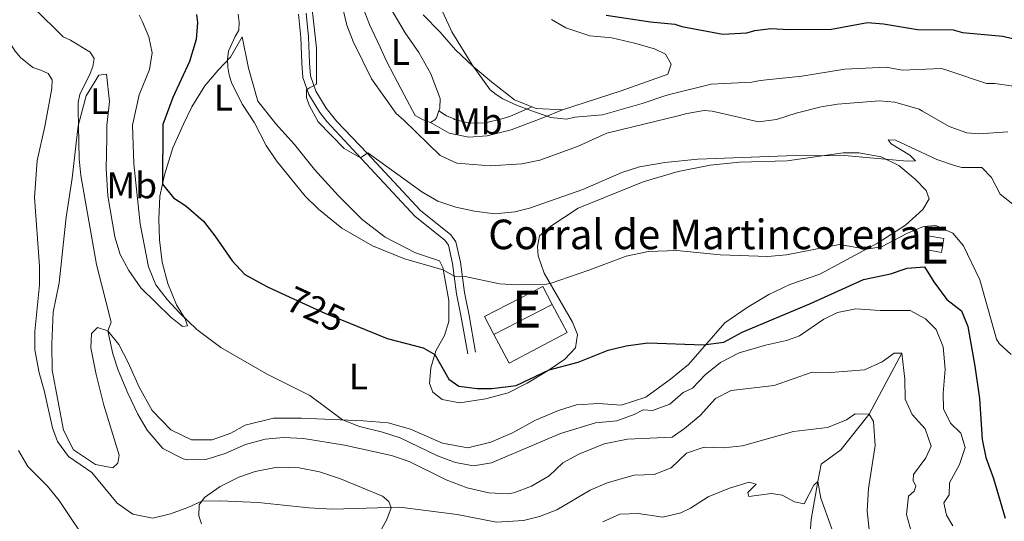
# Model space of a CAD drawing. Units: metres. Extents: x 621561 to 628492, y 706566 to 711319.
# Drawn here: x 621802 to 622069, y 708779 to 708915 of the extents above; entities that cross this region are included whole.
import ezdxf
from ezdxf.enums import TextEntityAlignment as Align

# ---------------------------------------------------------------- set-up
doc = ezdxf.new("R2010")
doc.units = ezdxf.units.M
doc.header["$MEASUREMENT"] = 0
doc.linetypes.add('DGN Style 3', pattern=[107.67321031045873, 76.90943593604194, -30.76377437441678])
doc.linetypes.add('DGN Style 5', pattern=[53.836605155229364, 23.07283078081258, -30.76377437441678])
for name, color, linetype, lineweight in [('Centroides', 7, 'Continuous', 5), ('Edificios construcciones cerramientos', 7, 'Continuous', 5), ('Entidades rústicas y varios', 7, 'Continuous', 5), ('Hidrografía', 7, 'Continuous', 5), ('Relieve y altimetría', 7, 'Continuous', 5), ('Textos de rotulación', 7, 'Continuous', 5), ('Viales y ferrocarril', 7, 'Continuous', 5)]:
    doc.layers.add(name, color=color, linetype=linetype, lineweight=lineweight)
doc.styles.add('Style-arial', font='arial.shx', dxfattribs={"bigfont": 'arialbig.shx'})
doc.styles.add('Style-Arial Narrow', font='txt')
doc.styles.add('Style-Helvetica-Narrow-Oblique', font='txt')

msp = doc.modelspace()

# ---------------------------------------------------------------- linework, layer by layer
at = {"layer": 'Edificios construcciones cerramientos', "color": 51, "linetype": 'Continuous', "lineweight": 15}
msp.add_line((621930.6799999999, 708829.73, 730.52), (621946.49, 708837.8600000001, 730.9), dxfattribs=at)
at = {"layer": 'Edificios construcciones cerramientos', "color": 51, "linetype": 'Continuous', "lineweight": 15, "extrusion": (-0.06039125371725415, -0.3372498584210297, 0.939476146301466), "elevation": -275941.3508655338, "flags": 128}
msp.add_lwpolyline([(487361.2665106179, 758782.729342734), (487365.6349084936, 758782.729342734), (487365.628132554, 758786.8155701), (487361.2597346781, 758786.8155701), (487361.2665106179, 758782.729342734)], dxfattribs=at)
at = {"layer": 'Edificios construcciones cerramientos', "color": 51, "linetype": 'Continuous', "lineweight": 15, "extrusion": (0.08022442862067458, -0.201389676003528, 0.9762203846732972), "elevation": -92143.80619586655, "flags": 128}
msp.add_lwpolyline([(840111.3667748857, 418319.8452089808), (840110.8427421949, 418325.4730229203), (840093.1428170069, 418323.7200972671), (840093.6705504206, 418318.1013524438)], dxfattribs=at)
at = {"layer": 'Edificios construcciones cerramientos', "color": 1, "linetype": 'Continuous', "lineweight": 15}
msp.add_polyline3d([(621946.49, 708837.8600000001, 729.76), (621950.53, 708830.24, 729.22), (621934.8500000001, 708822.02, 729.22), (621930.6799999999, 708829.73, 729.22)], dxfattribs=at)
for points in [[(622047.56, 708852.71, 729.51), (622048.23, 708856.49, 730.91), (622052.53, 708855.72, 730.91), (622051.8600000001, 708851.94, 729.51)], [(621930.6799999999, 708829.73, 730.52), (621928.1599999999, 708834.6300000001, 731.74), (621943.97, 708842.77, 732.12), (621946.49, 708837.8600000001, 730.9)]]:
    msp.add_3dface(points, dxfattribs=at)
at = {"layer": 'Entidades rústicas y varios', "color": 92, "linetype": 'Continuous', "lineweight": 5}
for p, q in [((621913.5700000001, 708887.1499999999, 741.84), (621911.51, 708887.8400000001, 741.84)), ((621914.6599999999, 708887.8999999999, 741.84), (621913.5700000001, 708887.1499999999, 741.84))]:
    msp.add_line(p, q, dxfattribs=at)
at = {"layer": 'Entidades rústicas y varios', "color": 92, "linetype": 'Continuous', "lineweight": 5, "extrusion": (-0.01732621548529467, 0.04527632441630498, 0.9988242371430055), "elevation": 22064.37637698937, "flags": 128}
msp.add_lwpolyline([(-834228.6416998408, -439230.0103307184), (-834222.1112953348, -439232.8982221618), (-834221.2167616854, -439233.723334003)], dxfattribs=at)
at = {"layer": 'Entidades rústicas y varios', "color": 92, "linetype": 'Continuous', "lineweight": 5, "elevation": 741.84, "flags": 128}
msp.add_lwpolyline([(621915.8200000001, 708890.3200000001), (621915.1699999999, 708888.3800000001), (621914.6599999999, 708887.8999999999)], dxfattribs=at)
at = {"layer": 'Entidades rústicas y varios', "color": 92, "linetype": 'Continuous', "lineweight": 5}
for points in [[(621911.51, 708887.8400000001, 741.84), (621909.3400000001, 708889.06, 741.84), (621906.3899999999, 708894.6599999999, 741.84), (621903.6699999999, 708899.75, 741.84), (621901.6200000001, 708903.7, 741.77), (621899.8700000001, 708907.51, 741.47), (621896.98, 708913.69, 741.47), (621895.1300000001, 708918.52, 741.5500000000001), (621894.69, 708921.9199999999, 741.5500000000001), (621896.1599999999, 708924.6400000001, 741.5500000000001), (621898.3400000001, 708924.54, 741.5500000000001), (621900.6499999999, 708921.69, 741.62), (621906.6799999999, 708911.44, 741.91), (621910.3600000001, 708906.0700000001, 741.91), (621913.6000000001, 708900.3300000001, 741.84), (621916.1399999999, 708893.6300000001, 741.84), (621916.05, 708891.02, 741.84), (621915.8200000001, 708890.3200000001, 741.84)], [(621940.99, 708891.3800000001, 745.14), (621936.26, 708893.27, 744.96), (621930.06, 708898.1400000001, 745.1), (621925.03, 708902.3900000001, 744.96), (621920.29, 708906.79, 744.67), (621916.19, 708911.5700000001, 744.23), (621911.52, 708916.3300000001, 743.51)], [(621946.3200000001, 708914.98, 748.23), (621950.1499999999, 708912.74, 747.86), (621956.6599999999, 708910.6300000001, 747.57), (621962.6200000001, 708910.1000000001, 747.35), (621968.75, 708908.6400000001, 747.28), (621974.1599999999, 708907.0800000001, 747.14), (621977.1699999999, 708905.6200000001, 747.14), (621978.6799999999, 708902.97, 747.14), (621977.79, 708900.26, 747.14), (621976.06, 708899.5700000001, 747.0600000000001), (621965.1799999999, 708895.71, 746.41), (621949.25, 708890.5700000001, 745.32)], [(621846.7, 708886.7, 727.33), (621848.8999999999, 708891.3400000001, 727.84), (621852.48, 708897.04, 727.89), (621856.06, 708901.28, 728.67), (621859.3800000001, 708904.8600000001, 730.11), (621862.56, 708910.3, 730.15), (621864.28, 708901.81, 730.21), (621866.8, 708892.9299999999, 730.21), (621871.3500000001, 708887.1300000001, 730.72)], [(621818.1300000001, 708886.19, 715.59), (621820.27, 708894.3900000001, 716.24), (621823.71, 708899.96, 716.98), (621825.8400000001, 708900.22, 717.85), (621826.6300000001, 708892.8, 716.84), (621825.94, 708886.3300000001, 716.49)], [(621871.3500000001, 708887.1300000001, 730.72), (621871.55, 708886.8500000001, 730.73), (621876.74, 708881.1599999999, 731.07), (621882.1399999999, 708874.3999999999, 731.2), (621888.6200000001, 708867.3, 730.95), (621895.01, 708860.8999999999, 730.44), (621901.27, 708856.06, 730.3100000000001), (621909.48, 708851.8300000001, 730.14), (621915.97, 708849.72, 730.27), (621916.8300000001, 708847.8400000001, 730.1), (621918.46, 708838.94, 728.5), (621918.47, 708833.22, 727.11), (621917.3500000001, 708829.45, 726.35), (621914.99, 708825.31, 725.26), (621913.6000000001, 708820.7, 724.08), (621913.29, 708816.49, 723.19), (621914.2, 708814.1000000001, 722.77), (621916.6799999999, 708812.1699999999, 722.64), (621921.5, 708811.28, 722.77), (621928.3899999999, 708812.31, 723.27), (621934.5700000001, 708813.9199999999, 723.82), (621939.71, 708816.5700000001, 724.33), (621945.3999999999, 708820.03, 724.96), (621949.8500000001, 708823.1000000001, 725.63), (621952.77, 708826.1100000001, 726.35), (621953.28, 708829.71, 727.11), (621951.96, 708833.06, 727.83), (621944.3200000001, 708846.3500000001, 730.57), (621942.6599999999, 708851.04, 731.54), (621942.45, 708853.6000000001, 732), (621943, 708856.44, 732.25), (621946.06, 708859.03, 732.67), (621953.48, 708863.95, 733.22), (621971.0900000001, 708871.1100000001, 733.8100000000001), (621980.6200000001, 708873.8300000001, 733.77), (621989.26, 708875.6200000001, 734.0600000000001), (621997.1499999999, 708876.3700000001, 734.36), (622010.1200000001, 708876.76, 734.7), (622025.22, 708878.95, 735.25), (622029.48, 708878.9099999999, 735.46), (622035.52, 708877.8500000001, 735.16), (622040.28, 708875.47, 734.4), (622044.76, 708871.8200000001, 733.39), (622047.75, 708868.74, 732.76), (622048.5700000001, 708866.46, 732.5500000000001), (622046.8400000001, 708863.55, 731.96), (622042.1300000001, 708859.3700000001, 730.99), (622034.55, 708854.5, 730.27), (622018.8999999999, 708846.04, 728.88), (622010.8500000001, 708843.27, 728.46), (622005.1499999999, 708840.56, 728.08), (621999.24, 708837.04, 727.57), (621993.21, 708832.8900000001, 726.5600000000001), (621983.3300000001, 708821.6400000001, 723.61), (621978.49, 708817.6300000001, 722.98), (621971.79, 708812.8, 722.8100000000001), (621965.19, 708810.6100000001, 722.77), (621959.06, 708811.03, 723.23), (621953.0700000001, 708810.71, 723.65), (621948.22, 708809.1799999999, 723.53), (621941.97, 708806.5700000001, 723.11), (621935.69, 708803.1499999999, 722.35), (621929.8999999999, 708800.6000000001, 721.67), (621923.6399999999, 708799.04, 721.21), (621916.8200000001, 708800.28, 721.12), (621908.1300000001, 708804.1000000001, 720.96), (621902.0800000001, 708805.81, 720.66), (621895.3, 708806.3800000001, 720.41), (621878.6200000001, 708807.05, 719.19), (621871.06, 708807.0900000001, 718.47), (621863.3800000001, 708805.1599999999, 717.75), (621859.44, 708803.05, 716.99), (621854.46, 708801.1799999999, 716.78), (621848.8400000001, 708801.26, 716.61), (621843.27, 708803.9199999999, 716.49), (621838.22, 708809.1200000001, 716.45), (621834.6399999999, 708815.46, 716.49), (621831.72, 708822.1799999999, 716.28), (621829.1399999999, 708827.05, 715.5600000000001), (621826.22, 708830.7, 714.9300000000001), (621823.3999999999, 708831.6300000001, 713.92), (621821.72, 708830.01, 713.28), (621821.5700000001, 708826.0900000001, 712.61), (621822.98, 708818.8900000001, 712.32), (621825.0800000001, 708810.6400000001, 711.64), (621829.22, 708797.05, 711.35), (621828.8999999999, 708794.8900000001, 711.26), (621827.54, 708793.6799999999, 710.92), (621822.81, 708794.5800000001, 710.67), (621816.9199999999, 708798.53, 710.63), (621814.1300000001, 708803.8, 710.67), (621811.1499999999, 708820.04, 711.39), (621811.03, 708827.1599999999, 711.98), (621811.3999999999, 708835.78, 712.27), (621812.97, 708843.71, 712.86), (621814.8700000001, 708861.55, 714.13), (621816.51, 708872.0700000001, 714.76), (621817.6200000001, 708881.53, 715.65), (621818.1300000001, 708886.19, 715.59)], [(621825.94, 708886.3300000001, 716.49), (621825.94, 708882.8700000001, 716.57), (621825.75, 708874.7, 716.32), (621826.22, 708867.31, 716.11), (621828.1000000001, 708856.1400000001, 716.07), (621829.52, 708851.3900000001, 716.32), (621831.8899999999, 708847.06, 716.82), (621835.1499999999, 708842.3400000001, 717.67), (621843.26, 708834.3999999999, 718.9300000000001), (621846.3500000001, 708831.8900000001, 719.35), (621847.75, 708832.1300000001, 719.9), (621847.0700000001, 708833.95, 719.94), (621844.74, 708837.74, 720.32), (621842.46, 708843.53, 721.42), (621840.8600000001, 708849.3600000001, 722.6), (621840.1699999999, 708855.3400000001, 723.32), (621839.94, 708860.95, 724.07), (621840.22, 708867.21, 724.62), (621841.5, 708872.9299999999, 725.3000000000001), (621843.76, 708880.27, 726.22), (621846.7, 708886.7, 727.33)], [(621851.51, 708778.44, 708.94), (621850.77, 708780.69, 709.45), (621850.8899999999, 708783.6100000001, 709.83), (621852.3700000001, 708785.6300000001, 710.17), (621856.6300000001, 708788.5900000001, 710.84), (621861.6399999999, 708791.1499999999, 711.35), (621866.0700000001, 708792.6499999999, 711.5600000000001), (621872.01, 708793.8, 711.73), (621877.95, 708793.6499999999, 711.6800000000001), (621883.52, 708792.5800000001, 711.3000000000001), (621889.19, 708790.7, 710.97), (621900.52, 708785.95, 710.25), (621902.27, 708784.55, 710.21), (621902.8600000001, 708782.8300000001, 710), (621901.75, 708779.6300000001, 709.7), (621898.79, 708774.3999999999, 708.9)]]:
    msp.add_polyline3d(points, dxfattribs=at)
at = {"layer": 'Hidrografía', "color": 142, "linetype": 'DGN Style 3', "lineweight": 15}
msp.add_polyline3d([(622041.1599999999, 708824.72, 715), (622032.25, 708808.19, 710), (622024.6399999999, 708798.53, 707.47), (622019.3, 708794.6799999999, 706.12), (622018.3899999999, 708789.9299999999, 705), (622016.6100000001, 708779.6699999999, 703.82), (622016.1799999999, 708774.74, 703.15), (622014.8300000001, 708767.3, 702.39), (622013.3700000001, 708763.9099999999, 702.0500000000001), (622009.96, 708758.8900000001, 701.8000000000001), (622002.22, 708749.01, 700), (621997.1300000001, 708741.0700000001, 699.24), (621992.6699999999, 708736.21, 699.07)], dxfattribs=at)
at = {"layer": 'Relieve y altimetría', "color": 30, "linetype": 'Continuous', "lineweight": 5, "flags": 128}
for points, elevation in [([(621888.24, 708924.5800000001), (621890.9099999999, 708913.52), (621892.6000000001, 708909.0900000001), (621897.52, 708898.9299999999), (621904.24, 708889.56), (621906.28, 708887.75)], 740), ([(621914.19, 708922.8500000001), (621918.53, 708913.53), (621919.3300000001, 708911.6499999999), (621924.8, 708902.73), (621929.6599999999, 708895.98), (621931.3, 708894.6799999999), (621933.1200000001, 708893.5800000001), (621936.8500000001, 708891.8400000001), (621940.6699999999, 708890.3900000001), (621946.1100000001, 708888.45)], 745), ([(621743.8300000001, 708918.54), (621755.6100000001, 708914.56), (621767.1699999999, 708911.22), (621771.69, 708910.76), (621783.1799999999, 708910.96), (621794.46, 708910.73), (621798.3500000001, 708909.3999999999), (621799.98, 708908.1400000001), (621801.0900000001, 708906.44), (621802.52, 708904.75), (621805.8899999999, 708902.01), (621808.05, 708901.3), (621810, 708900.3700000001), (621811.1100000001, 708898.6699999999), (621811.04, 708896.3), (621810.55, 708893.9299999999), (621809.1399999999, 708886.03)], 710), ([(621806.25, 708918.05), (621814.1200000001, 708910.3500000001), (621816.0700000001, 708909.4099999999), (621821.3899999999, 708906.1799999999), (621822.49, 708904.48), (621822.1000000001, 708902.3200000001), (621821.3800000001, 708900.3800000001), (621818.5800000001, 708894.74), (621818.19, 708892.5800000001), (621818.1200000001, 708890.54), (621818.27, 708886.19)], 715), ([(621881.51, 708917.8600000001), (621882.6399999999, 708907.25), (621882.6300000001, 708897.47), (621880.75, 708896.49), (621879.99, 708896), (621879.94, 708893.9099999999), (621880.6399999999, 708891.8400000001), (621883.1399999999, 708887.3400000001)], 735), ([(621834.6399999999, 708916.1799999999), (621835.53, 708914.3700000001), (621837.3200000001, 708910.3200000001), (621838.1499999999, 708906.04), (621837.48, 708901.52), (621834.7, 708894.5900000001), (621832.8800000001, 708886.45)], 720), ([(621861.49, 708916.44), (621861.74, 708914.3), (621861.6699999999, 708912.1499999999), (621860.6300000001, 708910.4099999999), (621858.8800000001, 708906.4099999999), (621858.5900000001, 708904.1499999999), (621858.6300000001, 708902.1000000001), (621858.99, 708899.96), (621859.78, 708897.72), (621862.6699999999, 708891.97), (621865.9099999999, 708887.03)], 729.9999999999999), ([(621952.6000000001, 708888.5700000001), (621960.06, 708889.21), (621970.8200000001, 708892.25), (621976.95, 708894.3500000001), (621978.94, 708894.8600000001), (621989.52, 708897.51), (622000.52, 708898.0800000001), (622002.79, 708898.5), (622014.0700000001, 708899.6499999999), (622025.71, 708901.56), (622036.8899999999, 708902.1400000001), (622041.1799999999, 708901.27), (622051.8999999999, 708901.74), (622053.81, 708901.1100000001), (622064.02, 708897.6799999999), (622066.3, 708897.72), (622070.77, 708897.04), (622073.0700000001, 708895.8500000001), (622074.8999999999, 708894.55), (622076.71, 708893.6300000001), (622078.44, 708892.4299999999), (622079.8899999999, 708890.94), (622079.9299999999, 708890.8200000001)], 745), ([(622012.55, 708889.6300000001), (622019.3300000001, 708891.3900000001), (622023.6799999999, 708892.1300000001), (622035.05, 708893), (622039.24, 708892.6000000001), (622045.8200000001, 708890.72), (622046.74, 708890.24)], 740), ([(621906.28, 708887.75), (621916.1100000001, 708878.24), (621920.6300000001, 708876.1699999999), (621929.71, 708875.44), (621938.25, 708875.9199999999), (621943.1499999999, 708876.8999999999), (621953.31, 708880.6100000001), (621961.26, 708884.24), (621980.98, 708889.0700000001)], 740), ([(621946.1100000001, 708888.45), (621950.3500000001, 708888.01), (621952.6000000001, 708888.5700000001)], 745), ([(621980.98, 708889.0700000001), (621982.9099999999, 708889.6100000001), (621987.6399999999, 708890.3600000001), (621989.74, 708890.21), (621993.73, 708889.3)], 740), ([(621993.73, 708889.3), (622002.3200000001, 708887.28), (622007.24, 708887.96), (622012.55, 708889.6300000001)], 740), ([(622046.74, 708890.24), (622053.98, 708886.04), (622058.73, 708884.3800000001), (622062.04, 708884.1000000001), (622069.81, 708884.5700000001)], 740), ([(621809.1399999999, 708886.03), (621807.05, 708876.8900000001), (621806.31, 708866.8300000001), (621807.6499999999, 708848.23), (621807.72, 708843.23), (621806.3800000001, 708830.56), (621806.3800000001, 708825.56), (621807.6000000001, 708819.3500000001), (621808.97, 708814.55), (621811.1599999999, 708804.48), (621812.56, 708800.79), (621815.52, 708796.74), (621821.8800000001, 708792.3400000001), (621828.71, 708784.0800000001), (621832.95, 708781.1300000001), (621838.3200000001, 708780.01), (621843.1300000001, 708781.2), (621847.8600000001, 708782.8800000001), (621851.6300000001, 708784.6200000001), (621856.6300000001, 708784.74), (621866.8999999999, 708784.24), (621880.6300000001, 708782.78), (621886.98, 708782.4299999999), (621905.27, 708782.99), (621920.76, 708781.05), (621931.4099999999, 708778.8900000001), (621938.75, 708779.3500000001), (621943.04, 708780.49), (621947.73, 708782.26), (621956.74, 708787.5900000001), (621961.3300000001, 708789.5700000001), (621968.6699999999, 708791.6200000001), (621974.0700000001, 708791.8400000001), (621978.71, 708793.6799999999), (621982.79, 708797.6200000001), (621987.5800000001, 708799.2), (621992.8899999999, 708799.04), (621997.96, 708799.6200000001), (622011.8300000001, 708803.46), (622020.96, 708804.6000000001), (622026.19, 708806.6699999999), (622028.45, 708808.26), (622032.25, 708808.19), (622033.45, 708806.22), (622033.9199999999, 708799.6699999999), (622032.1000000001, 708788.0700000001), (622031.77, 708781.94), (622032.26, 708776.97)], 710), ([(621818.27, 708886.19), (621818.4199999999, 708877.3400000001), (621818.8400000001, 708872.8200000001), (621823.1200000001, 708848.72), (621827.04, 708833.06), (621826.22, 708830.7), (621827.53, 708824.51), (621828.94, 708820.1200000001), (621831.5900000001, 708813.8700000001), (621834.27, 708808.1699999999), (621836.78, 708803.8600000001), (621841.0900000001, 708798.9099999999), (621846.53, 708796.0700000001), (621847.72, 708795.8200000001), (621852.73, 708795.94), (621857.9199999999, 708797.53), (621863.45, 708799.9199999999), (621868.78, 708801.3900000001), (621873.76, 708801.8700000001), (621879.1200000001, 708801.5800000001), (621890.29, 708799.8), (621903, 708796.98), (621907.72, 708795.3400000001), (621917.78, 708790.3999999999), (621923.47, 708788.24), (621929.3200000001, 708786.8700000001), (621934.3300000001, 708786.6300000001), (621936.06, 708786.8900000001), (621940.8600000001, 708788.7), (621945.6100000001, 708791.49), (621949.31, 708794.96), (621953.6699999999, 708797.3800000001), (621960.5800000001, 708800.1000000001), (621966.8300000001, 708801.3800000001), (621978.94, 708801.99), (621982.27, 708804.26), (621986.53, 708807.78), (621990.6699999999, 708812.3800000001), (621994.9199999999, 708814.5700000001), (622006.55, 708815.9199999999), (622016.81, 708819.5800000001), (622021.81, 708819.49), (622031, 708820.1599999999), (622035.76, 708822.3500000001), (622039.05, 708824.69), (622041.1599999999, 708824.72), (622041.9199999999, 708817.6599999999), (622042.01, 708812.26), (622043.9199999999, 708808.06), (622047.4099999999, 708804.19), (622049.04, 708799.51), (622047.5800000001, 708796.3400000001), (622044.28, 708791.8400000001), (622044.22, 708790.24), (622044.94, 708788.7), (622044.44, 708787.3500000001), (622042.95, 708785.95), (622042.3899999999, 708780.98), (622043.71, 708776.1599999999)], 715), ([(621832.8800000001, 708886.45), (621833.19, 708875.9199999999), (621834.96, 708859.74), (621837.22, 708848.06), (621839.2, 708843.1699999999), (621842.27, 708839.1799999999), (621845.69, 708835.56), (621850.29, 708831.06), (621856.78, 708826.23), (621869.1699999999, 708819.0700000001), (621880.8500000001, 708813.26), (621889.69, 708806.6100000001), (621894.3500000001, 708804.79), (621900.54, 708803.3300000001), (621905.28, 708801.74), (621915.45, 708796.9199999999), (621920.27, 708795.1000000001), (621925.21, 708794.1400000001), (621930.03, 708794.96), (621948.7, 708802.96), (621958.21, 708805.81), (621963.95, 708806.3800000001), (621968.6599999999, 708808.06), (621971.06, 708809.3900000001), (621973.6100000001, 708809.1699999999), (621978.3, 708810.9099999999), (621981.95, 708814.06), (621984.48, 708815.1799999999), (621987.9099999999, 708818.81), (621992.01, 708822.1599999999), (621997.1000000001, 708824.74), (622004.19, 708826.8500000001), (622009.9099999999, 708828.1100000001), (622013.4199999999, 708829.4099999999), (622020.05, 708833.9199999999), (622023.73, 708835.6699999999), (622028.6599999999, 708836.71), (622035.29, 708836.2), (622043.4099999999, 708836.24), (622047.55, 708834.02), (622050.44, 708831.0900000001), (622052.3400000001, 708826.44), (622052.8200000001, 708820.3900000001), (622052.28, 708813.8600000001), (622052.4199999999, 708809.6300000001), (622054.26, 708805.77), (622057.1100000001, 708803.06), (622058.3, 708799.19), (622056.73, 708794.55), (622054.05, 708789.5800000001), (622053.97, 708786.3), (622052.5, 708784.2), (622053.2, 708780.8500000001), (622054.9199999999, 708777.94)], 720), ([(621865.9099999999, 708887.03), (621869.0700000001, 708880.9199999999), (621871.8700000001, 708876.77), (621879.6100000001, 708867.1499999999), (621883.1699999999, 708863.6499999999), (621889.55, 708858.54), (621897.8, 708853.74), (621906.48, 708850.23), (621916.9199999999, 708847.28), (621919.96, 708845.49), (621922.94, 708845.45), (621932.1699999999, 708843.44), (621937.1599999999, 708843.1599999999), (621944.4199999999, 708843.28), (621945.9099999999, 708843.5900000001), (621956.4199999999, 708847.1200000001), (621966.47, 708850.95), (621972.5, 708852.2), (621980.1699999999, 708852.47), (621991.9199999999, 708851.28), (622004.8899999999, 708850.8900000001), (622009.8700000001, 708851.3500000001), (622024.26, 708854.1300000001), (622031.51, 708852.8600000001), (622035.6000000001, 708853.48), (622042.6200000001, 708857.1799999999), (622046.95, 708859.02), (622050.3600000001, 708859.21), (622054.9199999999, 708857.2), (622057.79, 708853.71), (622062.21, 708844.55), (622066.78, 708828.46), (622067.45, 708827.28), (622070.69, 708824.3500000001)], 730), ([(621883.1399999999, 708887.3400000001), (621890.1300000001, 708880.0700000001), (621894.5900000001, 708877.6000000001), (621896.56, 708878.8900000001), (621911.1499999999, 708868.3300000001), (621915.47, 708865.8200000001), (621920.3500000001, 708864.23), (621925.46, 708863.1000000001), (621930.97, 708862.44), (621936.3600000001, 708862.97), (621940.31, 708863.97), (621954.74, 708868.99), (621965.3200000001, 708873.6100000001), (621970.1000000001, 708875.1000000001), (621976.96, 708876.3), (621985.8999999999, 708877.23), (622009.9199999999, 708878.1000000001), (622025.6100000001, 708878.1599999999), (622042.53, 708876.6300000001), (622044.8200000001, 708876.79), (622043.28, 708878.3200000001), (622038.27, 708881.3500000001), (622037.4199999999, 708882.4099999999), (622039.3800000001, 708882.3600000001), (622050.6000000001, 708877.1499999999), (622055.3400000001, 708875.52), (622057.4099999999, 708874.97), (622062.81, 708874.9299999999), (622065.44, 708872.21), (622067.75, 708867.77), (622071.6100000001, 708864.6599999999)], 735), ([(621801.98, 708798.31), (621804.54, 708794.01), (621809.8200000001, 708788.6400000001), (621813.03, 708784.8), (621821.95, 708771.4299999999)], 705), ([(621960.21, 708779.01), (621964.74, 708781.1200000001), (621969.75, 708781.24), (621976.46, 708780.31), (621981.28, 708781.47), (621983.8899999999, 708782.72), (621988.6699999999, 708785.8200000001), (621994.46, 708788.1599999999), (621999.79, 708789.76), (622001.6599999999, 708789.1799999999), (621999.45, 708786.99), (621999.72, 708785.9099999999), (622005.8400000001, 708786.7), (622008.7, 708786.27), (622012.05, 708784.4299999999), (622014.6499999999, 708783.9099999999), (622017.29, 708788.9199999999), (622018.3899999999, 708789.9299999999), (622019.24, 708785.4099999999), (622022.22, 708777.1699999999)], 705)]:
    msp.add_lwpolyline(points, dxfattribs=dict(at, elevation=elevation))
at = {"layer": 'Relieve y altimetría', "color": 30, "linetype": 'Continuous', "lineweight": 25, "flags": 128}
for points, elevation in [([(621850.21, 708916.3500000001), (621850.47, 708914.21), (621850.1200000001, 708909.5800000001), (621848.29, 708903.6400000001), (621843.73, 708893.8900000001), (621841.0700000001, 708886.5900000001)], 725), ([(621961.04, 708916.21), (621973.1000000001, 708914.3800000001), (621979.6699999999, 708913.74), (621981.6100000001, 708913.1300000001), (621992.71, 708911.0700000001), (621999.1499999999, 708911.3999999999), (622001.29, 708912.0800000001), (622005.6799999999, 708912.5900000001), (622010.6300000001, 708912.3500000001), (622022.1200000001, 708912.45), (622031.8700000001, 708914.23), (622036.1699999999, 708913.8700000001), (622045.3300000001, 708912.3200000001), (622055, 708912.27), (622057.5900000001, 708911.46), (622068.46, 708910.47), (622071.05, 708909.8700000001)], 750), ([(621841.0700000001, 708886.5900000001), (621840.94, 708870.4099999999), (621843.94, 708866.73), (621847.3300000001, 708864.55), (621852.06, 708860.3999999999), (621855.1699999999, 708856.49), (621859.8300000001, 708849.6499999999), (621863.27, 708845.96), (621869.3899999999, 708842.6599999999), (621874.26, 708840.4099999999)], 725), ([(621891.8500000001, 708832.6799999999), (621901.79, 708828.6599999999), (621911.5, 708826.1200000001), (621914.6699999999, 708824.29), (621918.5, 708817.6200000001), (621921.21, 708815.77), (621926.2, 708815.0900000001), (621930.1100000001, 708815.1300000001), (621936.75, 708815.9299999999), (621945.6699999999, 708820.21), (621953.49, 708822.24), (621961.6399999999, 708825.48), (621966.52, 708826.69), (621972.3999999999, 708827.47), (621987.3899999999, 708826.9199999999), (621992.9199999999, 708827.6599999999), (621997.94, 708830.3800000001), (622016.3800000001, 708838.1100000001), (622030.78, 708844.6400000001), (622038.0900000001, 708846.1400000001), (622042.56, 708847.6799999999), (622047.3, 708848.02), (622049.78, 708843.99), (622053.31, 708839.22), (622057.3, 708836.1799999999), (622058.96, 708831.8900000001), (622060.8600000001, 708821.21), (622062.1200000001, 708812.4299999999), (622062.9099999999, 708801.3), (622063.8899999999, 708796.3999999999), (622065.9199999999, 708790.73), (622069.1200000001, 708779.99)], 725)]:
    msp.add_lwpolyline(points, dxfattribs=dict(at, elevation=elevation))
at = {"layer": 'Relieve y altimetría', "color": 27, "linetype": 'DGN Style 5', "lineweight": 25, "elevation": 725, "flags": 128}
msp.add_lwpolyline([(621874.26, 708840.4099999999), (621884.9099999999, 708835.48), (621891.8500000001, 708832.6799999999)], dxfattribs=at)
at = {"layer": 'Viales y ferrocarril', "color": 250, "linetype": 'Continuous', "lineweight": 5}
msp.add_line((621949.25, 708890.5700000001, 745.32), (621943.97, 708888.4099999999, 744.67), dxfattribs=at)
at = {"layer": 'Viales y ferrocarril', "color": 250, "linetype": 'DGN Style 3', "lineweight": 5, "extrusion": (0.08085450117929216, -0.6141843759441001, 0.7850096190399224), "elevation": -384518.3392605155, "flags": 128}
msp.add_lwpolyline([(709144.7076687624, 488464.5015472721), (709138.6072407339, 488462.2738852989), (709136.5718654469, 488461.8057534349)], dxfattribs=at)
at = {"layer": 'Viales y ferrocarril', "color": 250, "linetype": 'DGN Style 3', "lineweight": 5}
for points in [[(621877.76, 708916.45, 734.21), (621878.3899999999, 708910.1499999999, 734.28), (621878.69, 708903.22, 734.42), (621878.9299999999, 708899.3600000001, 734.79), (621880.5700000001, 708894.69, 735.08), (621883.54, 708889.8, 735.37), (621885.48, 708887.3800000001, 735.37)], [(621920.02, 708887.99, 742.11), (621919.8, 708888.0900000001, 742.09), (621917.8899999999, 708888.9199999999, 742.01), (621915.8200000001, 708890.3200000001, 741.84)], [(621920.02, 708887.99, 742.11), (621923.5900000001, 708887.02, 742.51), (621928.0700000001, 708886.96, 742.9300000000001), (621933.2, 708888.22, 743.47)], [(621923.5900000001, 708824.54, 727.11), (621921.8400000001, 708834.45, 727.89), (621920.5700000001, 708840.76, 729.0500000000001), (621919.52, 708848.9199999999, 730.69), (621918.3600000001, 708853.9199999999, 731.11), (621917.3999999999, 708855.24, 731.2), (621909.3600000001, 708861.73, 732.8000000000001), (621894.8400000001, 708877.3400000001, 734.99), (621885.48, 708887.3800000001, 735.37)]]:
    msp.add_polyline3d(points, dxfattribs=at)
at = {"layer": 'Viales y ferrocarril', "color": 250, "linetype": 'Continuous', "lineweight": 5}
for points in [[(621879.8500000001, 708916.74, 734.21), (621880.49, 708910.3, 734.28), (621880.79, 708903.3300000001, 734.42), (621881.01, 708899.78, 734.79), (621882.48, 708895.6000000001, 735.08), (621885.27, 708891.01, 735.37), (621888.1499999999, 708887.4299999999, 735.37)], [(621913.5700000001, 708887.1499999999, 741.84), (621918.6100000001, 708884.26, 742.26), (621923.94, 708883.1400000001, 742.5600000000001), (621928.8800000001, 708883.56, 743.14), (621935.3400000001, 708885.1100000001, 744.0500000000001), (621943.97, 708888.4099999999, 744.67)], [(621925.73, 708824.9199999999, 727.11), (621923.97, 708834.8500000001, 727.89), (621922.71, 708841.1100000001, 729.0500000000001), (621921.6599999999, 708849.3, 730.69), (621920.3800000001, 708854.8400000001, 731.11), (621918.99, 708856.76, 731.2), (621910.8400000001, 708863.3200000001, 732.8000000000001), (621896.4199999999, 708878.8200000001, 734.99), (621888.1499999999, 708887.4299999999, 735.37)]]:
    msp.add_polyline3d(points, dxfattribs=at)

# ---------------------------------------------------------------- texts
at = {"layer": 'Centroides', "color": 1, "linetype": 'Continuous', "lineweight": 5, "style": 'Style-Arial Narrow'}
for p in [(622049.9289972144, 708853.91001, 727.8100000000001), (621939.5489972143, 708836.5700099999, 728.57)]:
    msp.add_text('E', height=10.00002, dxfattribs=at).set_placement(p, align=Align.MIDDLE_CENTER)
at = {"layer": 'Entidades rústicas y varios', "color": 92, "linetype": 'Continuous', "lineweight": 5, "style": 'Style-Arial Narrow'}
for s, height, p in [('L', 6.999960000000001, (621905.3911471046, 708906.2299800001, 741.84)), ('L', 6.999960000000001, (621824.0011471044, 708892.89998, 716.57)), ('L', 6.999960000000001, (621857.4611471046, 708893.85998, 728.99)), ('L', 7.000020000000001, (621913.5711652173, 708887.5600099999, 741.84)), ('Mb', 7.000020000000001, (621926.2498759681, 708887.46001, 742.86)), ('Mb', 7.000020000000001, (621832.669875968, 708870.12001, 719.4300000000001)), ('L', 7.000020000000001, (621894.0011652175, 708818.38001, 722.41))]:
    msp.add_text(s, height=height, dxfattribs=at).set_placement(p, align=Align.MIDDLE_CENTER)
at = {"layer": 'Textos de rotulación', "color": 250, "linetype": 'Continuous', "lineweight": 5, "style": 'Style-arial'}
msp.add_text('Corral de Martincorena', height=7.999980000000001, dxfattribs=at).set_placement((621929.1699999999, 708852.8400000001, 732.27))
at = {"layer": 'Textos de rotulación', "color": 27, "linetype": 'Continuous', "lineweight": 5, "style": 'Style-Helvetica-Narrow-Oblique'}
msp.add_text('725', height=7.000020000000001, rotation=335.1733765664916, dxfattribs=at).set_placement((621882.4718380775, 708836.6019589927, 725), align=Align.MIDDLE_CENTER)

doc.saveas('drawing.dxf')
